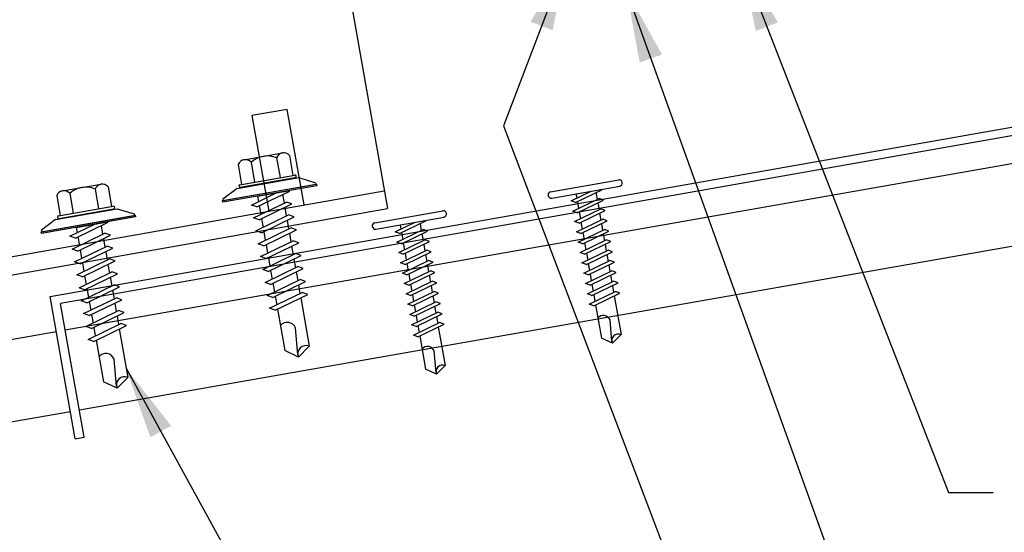
# Model space of a CAD drawing. Extents: x 0.5 to 43.1, y 10.3 to 31.6.
# Drawn here: x 12.3 to 19.1, y 18.5 to 22.1 of the extents above; entities that cross this region are included whole.
import ezdxf

# ---------------------------------------------------------------- set-up
doc = ezdxf.new("R2010")
doc.units = 0
doc.header["$LTSCALE"] = 4
doc.header["$MEASUREMENT"] = 0
doc.layers.get('0').update_dxf_attribs({"linetype": 'CONTINUOUS'})
doc.layers.get('DEFPOINTS').update_dxf_attribs({"linetype": 'CONTINUOUS'})
for name, color, linetype in [('CLIP', 5, 'CONTINUOUS'), ('DIM', 7, 'CONTINUOUS'), ('FASTENER', 9, 'CONTINUOUS'), ('STLA', 12, 'CONTINUOUS'), ('TEXT', 2, 'CONTINUOUS')]:
    doc.layers.add(name, color=color, linetype=linetype)
doc.styles.add('TEXT', font='SIMPLEX', dxfattribs={"width": 0.75, "height": 6})
doc.styles.add('TEXT1', font='ROMANS.shx', dxfattribs={"width": 0.75, "height": 0.375})
doc.dimstyles.new('DETAIL', dxfattribs={"dimscale": 4, "dimtxt": 0.09375, "dimasz": 0.0625, "dimexe": 0.0625, "dimexo": 0.125, "dimgap": 0.0625, "dimtad": 1, "dimdec": 4, "dimzin": 3, "dimdsep": 46, "dimlunit": 4, "dimtxsty": 'TEXT1', "dimblk": 'ARCHTICK', "dimcen": 0.0625, "dimclrd": 7, "dimclre": 7, "dimclrt": 2, "dimadec": 0, "dimazin": 0, "dimtfac": 0.59375, "dimtdec": 4, "dimtmove": 0, "dimatfit": 2, "dimfxl": 0, "dimfrac": 2, "dimtolj": 1, "dimtzin": 3, "dimarcsym": 0})
doc.dimstyles.new('DETAIL$7', dxfattribs={"dimscale": 4, "dimtxt": 0.09375, "dimasz": 0.125, "dimexe": 0.0625, "dimexo": 0.125, "dimgap": 0.0625, "dimtad": 1, "dimdec": 5, "dimzin": 3, "dimdsep": 46, "dimlunit": 4, "dimtxsty": 'TEXT', "dimblk": 'ARCHTICK', "dimcen": 0.0625, "dimclrd": 7, "dimclre": 7, "dimclrt": 2, "dimadec": 0, "dimazin": 0, "dimtfac": 0.666667, "dimtdec": 5, "dimtmove": 0, "dimatfit": 2, "dimfxl": 0, "dimfrac": 2, "dimtolj": 1, "dimtzin": 3, "dimarcsym": 0})

# ---------------------------------------------------------------- blocks, each defined once
blk = doc.blocks.new('MB_DW1')
at = {"layer": 'FASTENER'}
for p, q in [((-0.1808, 0.2758), (-0.1808, 0.1366)), ((-0.1351, 0.3023), (0.1351, 0.3023)), ((-0.0894, 0.2758), (-0.0894, 0.1366)), ((0.0894, 0.2758), (0.0894, 0.1366)), ((0.1808, 0.2758), (0.1808, 0.1366)), ((-0.1931, 0.1366), (0.1931, 0.1366)), ((-0.1808, 0.1366), (0.1808, 0.1366)), ((-0.2169, 0.1143), (-0.3263, 0.0593)), ((-0.2169, 0.1143), (0.2169, 0.1143)), ((-0.1931, 0.1187), (0.1931, 0.1187)), ((0.2169, 0.1143), (0.3263, 0.0593)), ((-0.3263, 0.0593), (-0.3263, 0.0486)), ((-0.3263, 0.0486), (0.3263, 0.0486)), ((-0.1392, -0.016), (0.0458, 0.0369)), ((-0.1035, -0.0361), (0.1392, 0.0333)), ((-0.0863, 0.0369), (-0.0863, -0.0008)), ((-0.0863, 0.0369), (0.0863, 0.0369)), ((0.0863, 0.0369), (0.1328, 0.0369)), ((0.0863, 0.0181), (0.0863, -0.0425)), ((0.1392, 0.0333), (0.1328, 0.0369)), ((0.3263, 0.0593), (0.3263, 0.0486)), ((-0.1035, -0.0361), (-0.1392, -0.016)), ((-0.1392, -0.1069), (0.1035, -0.0375)), ((-0.1035, -0.127), (0.1392, -0.0576)), ((-0.0863, -0.0311), (-0.0863, -0.0917)), ((0.1392, -0.0576), (0.1035, -0.0375)), ((-0.1035, -0.127), (-0.1392, -0.1069)), ((-0.1392, -0.1977), (0.1035, -0.1284)), ((-0.0863, -0.122), (-0.0863, -0.1826)), ((0.0863, -0.0728), (0.0863, -0.1334)), ((0.1392, -0.1485), (0.1035, -0.1284)), ((-0.1035, -0.2178), (-0.1392, -0.1977)), ((-0.1035, -0.2178), (0.1392, -0.1485)), ((0.0863, -0.1636), (0.0863, -0.2243)), ((-0.1392, -0.2886), (0.1035, -0.2193)), ((-0.1035, -0.3087), (0.1392, -0.2394)), ((-0.0863, -0.2129), (-0.0863, -0.2735)), ((0.0863, -0.2545), (0.0863, -0.3152)), ((0.1392, -0.2394), (0.1035, -0.2193)), ((-0.1035, -0.3087), (-0.1392, -0.2886)), ((-0.1392, -0.3795), (0.1035, -0.3102)), ((-0.1035, -0.3996), (0.1392, -0.3303)), ((-0.0863, -0.3038), (-0.0863, -0.3644)), ((0.1392, -0.3303), (0.1035, -0.3102)), ((-0.1035, -0.3996), (-0.1392, -0.3795)), ((-0.1392, -0.4704), (0.1035, -0.4011)), ((-0.0863, -0.3947), (-0.0863, -0.4553)), ((0.0863, -0.3454), (0.0863, -0.4061)), ((0.1392, -0.4212), (0.1035, -0.4011)), ((-0.1035, -0.4905), (-0.1392, -0.4704)), ((-0.1035, -0.4905), (0.1392, -0.4212)), ((0.0863, -0.4363), (0.0863, -0.497)), ((-0.1392, -0.5613), (0.1035, -0.492)), ((-0.1035, -0.5814), (0.1392, -0.5121)), ((-0.0863, -0.4856), (-0.0863, -0.5462)), ((0.0863, -0.5272), (0.0863, -0.5879)), ((0.1392, -0.5121), (0.1035, -0.492)), ((-0.1035, -0.5814), (-0.1392, -0.5613)), ((-0.1392, -0.6522), (0.1035, -0.5829)), ((-0.1035, -0.6723), (0.1392, -0.603)), ((-0.0863, -0.5765), (-0.0863, -0.6371)), ((0.1392, -0.603), (0.1035, -0.5829)), ((-0.1035, -0.6723), (-0.1392, -0.6522)), ((-0.1392, -0.7431), (0.1035, -0.6738)), ((-0.0863, -0.6674), (-0.0863, -0.728)), ((0.0863, -0.6181), (0.0863, -0.6787)), ((0.1392, -0.6939), (0.1035, -0.6738)), ((-0.1035, -0.7632), (-0.1392, -0.7431)), ((-0.1035, -0.7632), (0.1392, -0.6939)), ((0.0863, -0.709), (0.0863, -1.0503)), ((-0.0863, -0.7583), (-0.0863, -1.0503)), ((-0.0019, -1.0955), (0.0143, -0.9088)), ((0, -1.1111), (-0.0863, -1.0503)), ((0, -1.1111), (0.0863, -1.0503))]:
    blk.add_line(p, q, dxfattribs=at)
blk.add_lwpolyline([(-0.3307, 0.0369), (-0.3307, 0.0487), (0.3307, 0.0487), (0.3307, 0.0369)], close=True, dxfattribs=at)
for centre, radius, start, end in [((-0.1351, 0.2496), 0.0527, 29.87542, 150.12458), ((0, 0.1382), 0.1641, 56.99743, 123.00257), ((0.1351, 0.2496), 0.0527, 29.87542, 150.12458), ((-0.1931, 0.1276), 0.00894, 90, 270), ((0.1931, 0.1276), 0.00894, 270, 90), ((-0.046, -0.9207), 0.0615, 11.14455, 130.906), ((0.0544, -1.0967), 0.0563, 55.45845, 194.84539)]:
    blk.add_arc(centre, radius, start, end, dxfattribs=at)
blk = doc.blocks.new('_ArchTick')
at = {"color": 0, "const_width": 0.15}
blk.add_lwpolyline([(-0.5, -0.5), (0.5, 0.5)], dxfattribs=at)
blk = doc.blocks.new('*D10')
at = {"layer": 'DEFPOINTS', "color": 0}
for p in [(21.5133, 31.1329), (17.4506, 25.6508), (23.1616, 21.7849)]:
    blk.add_point(p, dxfattribs=at)
at = {"layer": 'DIM', "color": 7, "lineweight": -2}
for p, q in [((23.0748, 22.2773), (21.4699, 31.3791)), ((16.6356, 30.2728), (21.5133, 31.1329)), ((17.3637, 26.1432), (16.5922, 30.519))]:
    blk.add_line(p, q, dxfattribs=at)
at = {"layer": 'DIM', "color": 7, "lineweight": -2, "xscale": 0.25, "yscale": 0.25, "zscale": 0.25}
for p, rotation in [((21.5133, 31.1329), 10.00000000000001), ((16.6356, 30.2728), 190)]:
    blk.add_blockref('_ArchTick', p, dxfattribs=dict(at, rotation=rotation))
at = {"layer": 'DIM', "color": 2, "insert": (18.9985, 31.1337), "char_height": 0.375, "attachment_point": 5, "rotation": 10, "style": 'TEXT1'}
blk.add_mtext('\\A1;5  ', dxfattribs=at)
blk = doc.blocks.new('A$C0B323C8E')
at = {"layer": 'CLIP'}
for p, q in [((-1.2932, 2.8619), (0.8601, 3.2416)), ((0.8601, 3.2416), (1.2741, 0.8939)), ((-0.8792, 0.5142), (-1.2932, 2.8619)), ((1.0613, 2.1004), (2.243, 2.3087)), ((2.243, 2.3087), (2.7907, -0.7972)), ((1.1156, 1.7926), (1.7238, 1.8998)), ((-2.1886, 1.5273), (-1.092, 1.7207)), ((1.159, 1.5464), (1.7672, 1.6536)), ((-1.6409, -1.5786), (-2.1886, 1.5273)), ((-1.6374, 1.3072), (-1.0377, 1.4129)), ((-1.594, 1.061), (-0.9943, 1.1667)), ((-0.8792, 0.5142), (1.2741, 0.8939)), ((2.0967, -0.109), (1.8505, -0.1524)), ((2.2136, -0.772), (2.0967, -0.109)), ((1.8505, -0.1524), (1.9674, -0.8154)), ((-1.6626, -1.4555), (2.769, -0.6741)), ((-0.9808, -0.6516), (-1.227, -0.695)), ((-0.9808, -0.6516), (-0.8639, -1.3147)), ((-0.8639, -1.3147), (-0.9808, -0.6516)), ((-1.227, -0.695), (-1.1101, -1.3581)), ((-1.6409, -1.5786), (2.7907, -0.7972))]:
    blk.add_line(p, q, dxfattribs=at)
for centre in [(0.5374, 1.5537), (-0.4127, 1.3862), (0.1595, 0.9903)]:
    blk.add_circle(centre, 0.1648, dxfattribs=at)
for centre, start, end in [((1.737, 1.7752), 280, 100), ((-1.6157, 1.1841), 100, 280)]:
    blk.add_arc(centre, 0.125, start, end, dxfattribs=at)
blk = doc.blocks.new('sd5')
at = {"layer": 'FASTENER'}
for p, q in [((-0.24, 0.0822), (0.24, 0.0822)), ((-0.24, 0.0369), (0.24, 0.0369)), ((-0.1114, -0.0054), (0.0367, 0.0369)), ((-0.0828, -0.0215), (0.1114, 0.034)), ((-0.069, 0.0369), (0.069, 0.0369)), ((-0.069, 0.0369), (-0.069, 0.0067)), ((0.069, 0.0369), (0.1062, 0.0369)), ((0.069, 0.0219), (0.069, -0.0266)), ((0.1114, 0.034), (0.1062, 0.0369)), ((-0.0828, -0.0215), (-0.1114, -0.0054)), ((-0.1114, -0.0781), (0.0828, -0.0227)), ((-0.0828, -0.0942), (0.1114, -0.0387)), ((-0.069, -0.0175), (-0.069, -0.066)), ((0.069, -0.0508), (0.069, -0.0993)), ((0.1114, -0.0387), (0.0828, -0.0227)), ((-0.0828, -0.0942), (-0.1114, -0.0781)), ((-0.1114, -0.1508), (0.0828, -0.0954)), ((-0.0828, -0.1669), (0.1114, -0.1115)), ((-0.069, -0.0902), (-0.069, -0.1387)), ((0.069, -0.1235), (0.069, -0.172)), ((0.1114, -0.1115), (0.0828, -0.0954)), ((-0.0828, -0.1669), (-0.1114, -0.1508)), ((-0.1114, -0.2235), (0.0828, -0.1681)), ((-0.0828, -0.2396), (0.1114, -0.1842)), ((-0.069, -0.163), (-0.069, -0.2115)), ((0.069, -0.1963), (0.069, -0.2448)), ((0.1114, -0.1842), (0.0828, -0.1681)), ((-0.0828, -0.2396), (-0.1114, -0.2235)), ((-0.1114, -0.2963), (0.0828, -0.2408)), ((-0.0828, -0.3123), (0.1114, -0.2569)), ((-0.069, -0.2357), (-0.069, -0.2842)), ((0.069, -0.269), (0.069, -0.3175)), ((0.1114, -0.2569), (0.0828, -0.2408)), ((-0.0828, -0.3123), (-0.1114, -0.2963)), ((-0.1114, -0.369), (0.0828, -0.3135)), ((-0.0828, -0.3851), (0.1114, -0.3296)), ((-0.069, -0.3084), (-0.069, -0.3569)), ((0.1114, -0.3296), (0.0828, -0.3135)), ((-0.0828, -0.3851), (-0.1114, -0.369)), ((-0.1114, -0.4417), (0.0828, -0.3862)), ((-0.0828, -0.4578), (0.1114, -0.4023)), ((-0.069, -0.3811), (-0.069, -0.4296)), ((0.069, -0.3417), (0.069, -0.3902)), ((0.1114, -0.4023), (0.0828, -0.3862)), ((-0.0828, -0.4578), (-0.1114, -0.4417)), ((-0.1114, -0.5144), (0.0828, -0.459)), ((-0.0828, -0.5305), (0.1114, -0.475)), ((-0.069, -0.4538), (-0.069, -0.5023)), ((0.069, -0.4144), (0.069, -0.4629)), ((0.1114, -0.475), (0.0828, -0.459)), ((-0.0828, -0.5305), (-0.1114, -0.5144)), ((-0.1114, -0.5871), (0.0828, -0.5317)), ((-0.069, -0.5265), (-0.069, -0.575)), ((0.069, -0.4871), (0.069, -0.5356)), ((0.1114, -0.5478), (0.0828, -0.5317)), ((-0.0828, -0.6032), (-0.1114, -0.5871)), ((-0.1114, -0.6598), (0.0828, -0.6044)), ((-0.0828, -0.6032), (0.1114, -0.5478)), ((-0.069, -0.5993), (-0.069, -0.6478)), ((0.069, -0.5598), (0.069, -0.6083)), ((0.1114, -0.6205), (0.0828, -0.6044)), ((-0.0828, -0.6759), (-0.1114, -0.6598)), ((-0.1114, -0.7326), (0.0828, -0.6771)), ((-0.0828, -0.6759), (0.1114, -0.6205)), ((-0.069, -0.672), (-0.069, -0.7205)), ((0.069, -0.6326), (0.069, -0.6811)), ((0.1114, -0.6932), (0.0828, -0.6771)), ((-0.0828, -0.7486), (-0.1114, -0.7326)), ((-0.0828, -0.7486), (0.1114, -0.6932)), ((-0.069, -0.7447), (-0.069, -0.9783)), ((0.069, -0.7053), (0.069, -0.9783)), ((-0.0015, -1.0144), (0.0114, -0.8651)), ((0, -1.0269), (-0.069, -0.9783)), ((0, -1.0269), (0.069, -0.9783))]:
    blk.add_line(p, q, dxfattribs=at)
for centre, radius, start, end in [((-0.2381, 0.0595), 0.0227, 94.66387, 265.33613), ((0.2381, 0.0595), 0.0227, 274.66387, 85.33613), ((-0.0368, -0.8746), 0.0492, 11.14455, 130.906), ((0.0435, -1.0154), 0.045, 55.45845, 194.84539)]:
    blk.add_arc(centre, radius, start, end, dxfattribs=at)

msp = doc.modelspace()

# ---------------------------------------------------------------- linework, layer by layer
at = {"layer": 'STLA', "color": 1}
for p, q in [((23.16165, 21.78488), (12.63653, 19.93486)), ((23.16165, 21.21356), (12.73423, 19.38077)), ((12.57498, 19.92404), (7.96414, 19.11358)), ((12.67268, 19.36995), (8.61543, 18.65682))]:
    msp.add_line(p, q, dxfattribs=at)
at = {"layer": 'STLA'}
for p, q in [((12.70567, 19.18285), (12.53202, 20.16766)), ((12.76722, 19.19367), (12.60395, 20.11962)), ((12.70567, 19.18285), (12.76722, 19.19367))]:
    msp.add_line(p, q, dxfattribs=at)
for points in [[(12.53202, 20.16766), (23.1187, 22.03438, -0.0874887), (23.20459, 22.03438), (33.79127, 20.16766)], [(33.71934, 20.11962), (23.1942, 21.97549, 0.0874887), (23.12909, 21.97549), (12.60395, 20.11962)]]:
    msp.add_lwpolyline(points, format="xyb", dxfattribs=at)

# ---------------------------------------------------------------- block references
at = {"layer": 'CLIP'}
msp.add_blockref('A$C0B323C8E', (12.07902, 21.57531), dxfattribs=at)
at = {"layer": 'FASTENER'}
for name, p, rotation in [('MB_DW1', (14.06061, 20.84291), 9.99999999999992), ('MB_DW1', (12.80299, 20.62694), 9.999999999999918), ('sd5', (16.2511, 20.85594), 10.00000000000004), ('sd5', (15.03186, 20.64096), 10.00000000000004)]:
    msp.add_blockref(name, p, dxfattribs=dict(at, rotation=rotation))

# ---------------------------------------------------------------- dimensions: what is measured, and where the dimension line sits
at = {"layer": 'DIM'}
dim = msp.add_linear_dim(base=(21.51333, 31.13292), p1=(17.45056, 25.65075), p2=(23.16165, 21.78488), angle=10, text='5  ', dimstyle='DETAIL', dxfattribs=at)
dim.commit()
dim.dimension.update_dxf_attribs({"geometry": '*D10', "text_midpoint": (18.99848, 31.13373)})

# ---------------------------------------------------------------- leaders
for points in [[(16.11663, 22.51165), (15.67413, 21.35272), (17.87137, 15.57333)], [(13.05741, 19.67069), (14.13634, 17.70802), (13.71205, 17.70802)]]:
    msp.add_leader(points, dimstyle='DETAIL$7', override={"dimgap": 0.0625, "dimtad": 0}, dxfattribs=at)
msp.add_leader([(16.52624, 22.2894), (18.24502, 17.51525), (18.99287, 17.51525)], dimstyle='DETAIL$7', dxfattribs=at)
at = {"layer": 'TEXT'}
msp.add_leader([(17.31841, 22.50538), (18.7583, 18.81086), (19.0679, 18.81086)], dimstyle='DETAIL$7', override={"dimdec": 4, "dimtxsty": 'TEXT1', "dimtfac": 0.59375}, dxfattribs=at)

doc.saveas('drawing.dxf')
